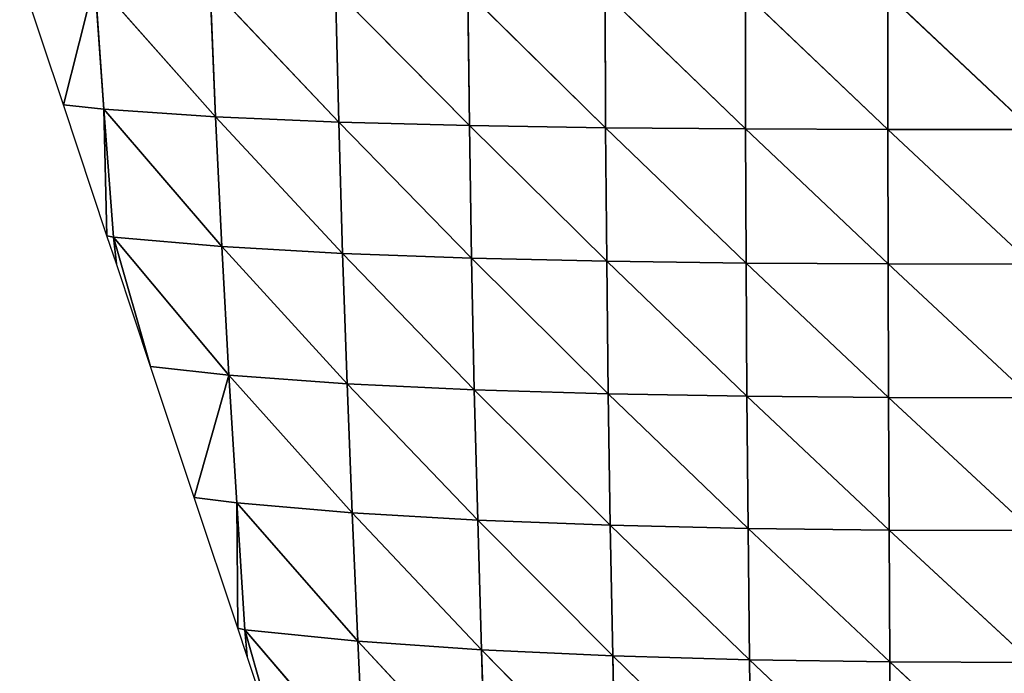
# Model space of a CAD drawing. Extents: x 0 to 2212, y 0 to 2175.
# Drawn here: x 1001 to 1133, y 240 to 328 of the extents above; entities that cross this region are included whole.
import ezdxf

# ---------------------------------------------------------------- set-up
doc = ezdxf.new("R2010")
doc.units = 0
doc.header["$LTSCALE"] = 25.4
doc.layers.get('0').update_dxf_attribs({"color": 13, "linetype": 'CONTINUOUS'})

msp = doc.modelspace()

# ---------------------------------------------------------------- linework, layer by layer
at = {"color": 17}
for p, q in [((1010.95, 333.54, 22.83), (1006.74, 316.79)), ((1010.95, 333.54, 22.83), (1006.74, 316.79)), ((1012.17, 316.22, 13.09), (1010.95, 333.54, 22.83)), ((1027.19, 315.18, 42.13), (1010.95, 333.54, 22.83)), ((1012.17, 316.22, 13.09), (1010.95, 333.54, 22.83)), ((1027.19, 315.18, 42.13), (1010.95, 333.54, 22.83)), ((1027.19, 315.18, 42.13), (1026.47, 332.76, 50.47)), ((1043.74, 314.46, 67.3), (1026.47, 332.76, 50.47)), ((1027.19, 315.18, 42.13), (1026.47, 332.76, 50.47)), ((1043.74, 314.46, 67.3), (1026.47, 332.76, 50.47)), ((1043.74, 314.46, 67.3), (1043.33, 332.26, 74.31)), ((1061.3, 314, 87.99), (1043.33, 332.26, 74.31)), ((1043.74, 314.46, 67.3), (1043.33, 332.26, 74.31)), ((1061.3, 314, 87.99), (1043.33, 332.26, 74.31)), ((1061.3, 314, 87.99), (1061.11, 331.96, 93.83)), ((1079.61, 313.72, 104.06), (1061.11, 331.96, 93.83)), ((1079.61, 313.72, 104.06), (1061.11, 331.96, 93.83)), ((1061.3, 314, 87.99), (1061.11, 331.96, 93.83)), ((1079.61, 313.72, 104.06), (1079.54, 331.8, 108.95)), ((1098.43, 313.56, 115.47), (1079.54, 331.8, 108.95)), ((1098.43, 313.56, 115.47), (1079.54, 331.8, 108.95)), ((1079.61, 313.72, 104.06), (1079.54, 331.8, 108.95)), ((1098.43, 313.56, 115.47), (1098.42, 331.73, 119.66)), ((1117.56, 313.49, 122.2), (1098.42, 331.73, 119.66)), ((1117.56, 313.49, 122.2), (1098.42, 331.73, 119.66)), ((1098.43, 313.56, 115.47), (1098.42, 331.73, 119.66)), ((1136.87, 313.47, 124.3), (1117.56, 331.7, 125.97)), ((1117.56, 313.49, 122.2), (1117.56, 331.7, 125.97)), ((1136.87, 313.47, 124.3), (1117.56, 331.7, 125.97)), ((1117.56, 313.49, 122.2), (1117.56, 331.7, 125.97)), ((1012.17, 316.22, 13.09), (1006.74, 316.79)), ((1012.17, 316.22, 13.09), (1006.74, 316.79)), ((1012.17, 316.22, 13.09), (1012.6, 299.19)), ((1013.47, 299.02, 2.92), (1012.17, 316.22, 13.09)), ((1027.19, 315.18, 42.13), (1012.17, 316.22, 13.09)), ((1013.47, 299.02, 2.92), (1012.17, 316.22, 13.09)), ((1028.03, 297.74, 33.08), (1012.17, 316.22, 13.09)), ((1028.03, 297.74, 33.08), (1012.17, 316.22, 13.09)), ((1027.19, 315.18, 42.13), (1012.17, 316.22, 13.09)), ((1012.17, 316.22, 13.09), (1012.6, 299.19)), ((1043.74, 314.46, 67.3), (1027.19, 315.18, 42.13)), ((1028.03, 297.74, 33.08), (1027.19, 315.18, 42.13)), ((1044.25, 296.81, 59.42), (1027.19, 315.18, 42.13)), ((1028.03, 297.74, 33.08), (1027.19, 315.18, 42.13)), ((1044.25, 296.81, 59.42), (1027.19, 315.18, 42.13)), ((1043.74, 314.46, 67.3), (1027.19, 315.18, 42.13)), ((1061.3, 314, 87.99), (1043.74, 314.46, 67.3)), ((1044.25, 296.81, 59.42), (1043.74, 314.46, 67.3)), ((1061.59, 296.18, 81.17), (1043.74, 314.46, 67.3)), ((1061.59, 296.18, 81.17), (1043.74, 314.46, 67.3)), ((1061.3, 314, 87.99), (1043.74, 314.46, 67.3)), ((1044.25, 296.81, 59.42), (1043.74, 314.46, 67.3)), ((1061.59, 296.18, 81.17), (1061.3, 314, 87.99)), ((1079.76, 295.77, 98.12), (1061.3, 314, 87.99)), ((1079.61, 313.72, 104.06), (1061.3, 314, 87.99)), ((1061.59, 296.18, 81.17), (1061.3, 314, 87.99)), ((1079.76, 295.77, 98.12), (1061.3, 314, 87.99)), ((1079.61, 313.72, 104.06), (1061.3, 314, 87.99)), ((1079.76, 295.77, 98.12), (1079.61, 313.72, 104.06)), ((1098.5, 295.52, 110.17), (1079.61, 313.72, 104.06)), ((1098.43, 313.56, 115.47), (1079.61, 313.72, 104.06)), ((1098.5, 295.52, 110.17), (1079.61, 313.72, 104.06)), ((1098.43, 313.56, 115.47), (1079.61, 313.72, 104.06)), ((1079.76, 295.77, 98.12), (1079.61, 313.72, 104.06)), ((1117.56, 313.49, 122.2), (1098.43, 313.56, 115.47)), ((1098.5, 295.52, 110.17), (1098.43, 313.56, 115.47)), ((1117.59, 295.4, 117.3), (1098.43, 313.56, 115.47)), ((1117.59, 295.4, 117.3), (1098.43, 313.56, 115.47)), ((1117.56, 313.49, 122.2), (1098.43, 313.56, 115.47)), ((1098.5, 295.52, 110.17), (1098.43, 313.56, 115.47)), ((1136.88, 295.36, 119.53), (1117.56, 313.49, 122.2)), ((1136.87, 313.47, 124.3), (1117.56, 313.49, 122.2)), ((1117.59, 295.4, 117.3), (1117.56, 313.49, 122.2)), ((1136.88, 295.36, 119.53), (1117.56, 313.49, 122.2)), ((1117.59, 295.4, 117.3), (1117.56, 313.49, 122.2)), ((1136.87, 313.47, 124.3), (1117.56, 313.49, 122.2)), ((1013.47, 299.02, 2.92), (1012.6, 299.19)), ((1013.47, 299.02, 2.92), (1012.6, 299.19)), ((1028.98, 280.43, 23.45), (1013.47, 299.02, 2.92)), ((1028.03, 297.74, 33.08), (1013.47, 299.02, 2.92)), ((1028.03, 297.74, 33.08), (1013.47, 299.02, 2.92)), ((1013.47, 299.02, 2.92), (1018.47, 281.59)), ((1013.47, 299.02, 2.92), (1018.47, 281.59)), ((1028.98, 280.43, 23.45), (1013.47, 299.02, 2.92)), ((1028.98, 280.43, 23.45), (1028.03, 297.74, 33.08)), ((1044.25, 296.81, 59.42), (1028.03, 297.74, 33.08)), ((1028.98, 280.43, 23.45), (1028.03, 297.74, 33.08)), ((1044.86, 279.29, 50.84), (1028.03, 297.74, 33.08)), ((1044.86, 279.29, 50.84), (1028.03, 297.74, 33.08)), ((1044.25, 296.81, 59.42), (1028.03, 297.74, 33.08)), ((1044.86, 279.29, 50.84), (1044.25, 296.81, 59.42)), ((1061.97, 278.48, 73.57), (1044.25, 296.81, 59.42)), ((1061.59, 296.18, 81.17), (1044.25, 296.81, 59.42)), ((1044.86, 279.29, 50.84), (1044.25, 296.81, 59.42)), ((1061.97, 278.48, 73.57), (1044.25, 296.81, 59.42)), ((1061.59, 296.18, 81.17), (1044.25, 296.81, 59.42)), ((1061.97, 278.48, 73.57), (1061.59, 296.18, 81.17)), ((1079.97, 277.94, 91.33), (1061.59, 296.18, 81.17)), ((1079.76, 295.77, 98.12), (1061.59, 296.18, 81.17)), ((1079.97, 277.94, 91.33), (1061.59, 296.18, 81.17)), ((1079.76, 295.77, 98.12), (1061.59, 296.18, 81.17)), ((1061.97, 278.48, 73.57), (1061.59, 296.18, 81.17)), ((1098.5, 295.52, 110.17), (1079.76, 295.77, 98.12)), ((1079.97, 277.94, 91.33), (1079.76, 295.77, 98.12)), ((1098.61, 277.6, 103.99), (1079.76, 295.77, 98.12)), ((1079.97, 277.94, 91.33), (1079.76, 295.77, 98.12)), ((1098.61, 277.6, 103.99), (1079.76, 295.77, 98.12)), ((1098.5, 295.52, 110.17), (1079.76, 295.77, 98.12)), ((1098.61, 277.6, 103.99), (1098.5, 295.52, 110.17)), ((1117.63, 277.42, 111.48), (1098.5, 295.52, 110.17)), ((1117.59, 295.4, 117.3), (1098.5, 295.52, 110.17)), ((1117.63, 277.42, 111.48), (1098.5, 295.52, 110.17)), ((1117.59, 295.4, 117.3), (1098.5, 295.52, 110.17)), ((1098.61, 277.6, 103.99), (1098.5, 295.52, 110.17)), ((1136.89, 277.37, 113.83), (1117.59, 295.4, 117.3)), ((1136.88, 295.36, 119.53), (1117.59, 295.4, 117.3)), ((1117.63, 277.42, 111.48), (1117.59, 295.4, 117.3)), ((1136.89, 277.37, 113.83), (1117.59, 295.4, 117.3)), ((1136.88, 295.36, 119.53), (1117.59, 295.4, 117.3)), ((1117.63, 277.42, 111.48), (1117.59, 295.4, 117.3)), ((1028.98, 280.43, 23.45), (1018.47, 281.59)), ((1028.98, 280.43, 23.45), (1018.47, 281.59)), ((1028.98, 280.43, 23.45), (1024.34, 263.99)), ((1028.98, 280.43, 23.45), (1024.34, 263.99)), ((1030.07, 263.26, 13.26), (1028.98, 280.43, 23.45)), ((1045.57, 261.9, 41.73), (1028.98, 280.43, 23.45)), ((1044.86, 279.29, 50.84), (1028.98, 280.43, 23.45)), ((1030.07, 263.26, 13.26), (1028.98, 280.43, 23.45)), ((1045.57, 261.9, 41.73), (1028.98, 280.43, 23.45)), ((1044.86, 279.29, 50.84), (1028.98, 280.43, 23.45)), ((1061.97, 278.48, 73.57), (1044.86, 279.29, 50.84)), ((1045.57, 261.9, 41.73), (1044.86, 279.29, 50.84)), ((1062.42, 260.93, 65.38), (1044.86, 279.29, 50.84)), ((1045.57, 261.9, 41.73), (1044.86, 279.29, 50.84)), ((1062.42, 260.93, 65.38), (1044.86, 279.29, 50.84)), ((1061.97, 278.48, 73.57), (1044.86, 279.29, 50.84)), ((1079.97, 277.94, 91.33), (1061.97, 278.48, 73.57)), ((1062.42, 260.93, 65.38), (1061.97, 278.48, 73.57)), ((1080.24, 260.25, 83.89), (1061.97, 278.48, 73.57)), ((1080.24, 260.25, 83.89), (1061.97, 278.48, 73.57)), ((1079.97, 277.94, 91.33), (1061.97, 278.48, 73.57)), ((1062.42, 260.93, 65.38), (1061.97, 278.48, 73.57)), ((1098.61, 277.6, 103.99), (1079.97, 277.94, 91.33)), ((1080.24, 260.25, 83.89), (1079.97, 277.94, 91.33)), ((1098.76, 259.82, 97.11), (1079.97, 277.94, 91.33)), ((1098.76, 259.82, 97.11), (1079.97, 277.94, 91.33)), ((1098.61, 277.6, 103.99), (1079.97, 277.94, 91.33)), ((1080.24, 260.25, 83.89), (1079.97, 277.94, 91.33)), ((1117.63, 277.42, 111.48), (1098.61, 277.6, 103.99)), ((1117.7, 259.59, 104.95), (1098.61, 277.6, 103.99)), ((1117.63, 277.42, 111.48), (1098.61, 277.6, 103.99)), ((1098.76, 259.82, 97.11), (1098.61, 277.6, 103.99)), ((1117.7, 259.59, 104.95), (1098.61, 277.6, 103.99)), ((1098.76, 259.82, 97.11), (1098.61, 277.6, 103.99)), ((1136.91, 259.52, 107.4), (1117.63, 277.42, 111.48)), ((1136.89, 277.37, 113.83), (1117.63, 277.42, 111.48)), ((1136.89, 277.37, 113.83), (1117.63, 277.42, 111.48)), ((1117.7, 259.59, 104.95), (1117.63, 277.42, 111.48)), ((1136.91, 259.52, 107.4), (1117.63, 277.42, 111.48)), ((1117.7, 259.59, 104.95), (1117.63, 277.42, 111.48)), ((1030.07, 263.26, 13.26), (1024.34, 263.99)), ((1030.07, 263.26, 13.26), (1024.34, 263.99)), ((1030.07, 263.26, 13.26), (1030.2, 246.39)), ((1031.14, 246.2, 2.92), (1030.07, 263.26, 13.26)), ((1045.57, 261.9, 41.73), (1030.07, 263.26, 13.26)), ((1031.14, 246.2, 2.92), (1030.07, 263.26, 13.26)), ((1046.33, 244.64, 32.3), (1030.07, 263.26, 13.26)), ((1030.07, 263.26, 13.26), (1030.2, 246.39)), ((1046.33, 244.64, 32.3), (1030.07, 263.26, 13.26)), ((1045.57, 261.9, 41.73), (1030.07, 263.26, 13.26)), ((1046.33, 244.64, 32.3), (1045.57, 261.9, 41.73)), ((1062.93, 243.48, 56.77), (1045.57, 261.9, 41.73)), ((1062.42, 260.93, 65.38), (1045.57, 261.9, 41.73)), ((1062.93, 243.48, 56.77), (1045.57, 261.9, 41.73)), ((1062.42, 260.93, 65.38), (1045.57, 261.9, 41.73)), ((1046.33, 244.64, 32.3), (1045.57, 261.9, 41.73)), ((1080.24, 260.25, 83.89), (1062.42, 260.93, 65.38)), ((1062.93, 243.48, 56.77), (1062.42, 260.93, 65.38)), ((1080.57, 242.68, 75.97), (1062.42, 260.93, 65.38)), ((1062.93, 243.48, 56.77), (1062.42, 260.93, 65.38)), ((1080.57, 242.68, 75.97), (1062.42, 260.93, 65.38)), ((1080.24, 260.25, 83.89), (1062.42, 260.93, 65.38)), ((1098.76, 259.82, 97.11), (1080.24, 260.25, 83.89)), ((1080.57, 242.68, 75.97), (1080.24, 260.25, 83.89)), ((1098.96, 242.15, 89.7), (1080.24, 260.25, 83.89)), ((1098.96, 242.15, 89.7), (1080.24, 260.25, 83.89)), ((1098.76, 259.82, 97.11), (1080.24, 260.25, 83.89)), ((1080.57, 242.68, 75.97), (1080.24, 260.25, 83.89)), ((1098.96, 242.15, 89.7), (1098.76, 259.82, 97.11)), ((1117.79, 241.86, 97.86), (1098.76, 259.82, 97.11)), ((1117.7, 259.59, 104.95), (1098.76, 259.82, 97.11)), ((1098.96, 242.15, 89.7), (1098.76, 259.82, 97.11)), ((1117.79, 241.86, 97.86), (1098.76, 259.82, 97.11)), ((1117.7, 259.59, 104.95), (1098.76, 259.82, 97.11)), ((1136.92, 241.77, 100.41), (1117.7, 259.59, 104.95)), ((1136.91, 259.52, 107.4), (1117.7, 259.59, 104.95)), ((1136.91, 259.52, 107.4), (1117.7, 259.59, 104.95)), ((1117.79, 241.86, 97.86), (1117.7, 259.59, 104.95)), ((1136.92, 241.77, 100.41), (1117.7, 259.59, 104.95)), ((1117.79, 241.86, 97.86), (1117.7, 259.59, 104.95)), ((1031.14, 246.2, 2.92), (1030.2, 246.39)), ((1031.14, 246.2, 2.92), (1030.2, 246.39)), ((1047.14, 227.46, 22.63), (1031.14, 246.2, 2.92)), ((1046.33, 244.64, 32.3), (1031.14, 246.2, 2.92)), ((1046.33, 244.64, 32.3), (1031.14, 246.2, 2.92)), ((1031.14, 246.2, 2.92), (1036.07, 228.79)), ((1047.14, 227.46, 22.63), (1031.14, 246.2, 2.92)), ((1031.14, 246.2, 2.92), (1036.07, 228.79)), ((1062.93, 243.48, 56.77), (1046.33, 244.64, 32.3)), ((1047.14, 227.46, 22.63), (1046.33, 244.64, 32.3)), ((1063.5, 226.14, 47.86), (1046.33, 244.64, 32.3)), ((1047.14, 227.46, 22.63), (1046.33, 244.64, 32.3)), ((1063.5, 226.14, 47.86), (1046.33, 244.64, 32.3)), ((1062.93, 243.48, 56.77), (1046.33, 244.64, 32.3)), ((1063.5, 226.14, 47.86), (1062.93, 243.48, 56.77)), ((1080.95, 225.2, 67.7), (1062.93, 243.48, 56.77)), ((1080.57, 242.68, 75.97), (1062.93, 243.48, 56.77)), ((1080.95, 225.2, 67.7), (1062.93, 243.48, 56.77)), ((1080.57, 242.68, 75.97), (1062.93, 243.48, 56.77)), ((1063.5, 226.14, 47.86), (1062.93, 243.48, 56.77)), ((1098.96, 242.15, 89.7), (1080.57, 242.68, 75.97)), ((1080.95, 225.2, 67.7), (1080.57, 242.68, 75.97)), ((1099.19, 224.58, 81.91), (1080.57, 242.68, 75.97)), ((1080.95, 225.2, 67.7), (1080.57, 242.68, 75.97)), ((1099.19, 224.58, 81.91), (1080.57, 242.68, 75.97)), ((1098.96, 242.15, 89.7), (1080.57, 242.68, 75.97)), ((1117.79, 241.86, 97.86), (1098.96, 242.15, 89.7)), ((1099.19, 224.58, 81.91), (1098.96, 242.15, 89.7)), ((1117.9, 224.23, 90.36), (1098.96, 242.15, 89.7)), ((1117.9, 224.23, 90.36), (1098.96, 242.15, 89.7)), ((1117.79, 241.86, 97.86), (1098.96, 242.15, 89.7)), ((1099.19, 224.58, 81.91), (1098.96, 242.15, 89.7)), ((1136.93, 224.13, 93), (1117.79, 241.86, 97.86)), ((1136.92, 241.77, 100.41), (1117.79, 241.86, 97.86)), ((1136.92, 241.77, 100.41), (1117.79, 241.86, 97.86)), ((1117.9, 224.23, 90.36), (1117.79, 241.86, 97.86)), ((1136.93, 224.13, 93), (1117.79, 241.86, 97.86)), ((1117.9, 224.23, 90.36), (1117.79, 241.86, 97.86))]:
    msp.add_line(p, q, dxfattribs=at)

# ---------------------------------------------------------------- meshes
mesh = msp.add_polyface(dxfattribs=at)
corners = [(1000.87, 334.39), (1010.95, 333.54, 22.83), (1006.74, 316.79)]
mesh.append_faces([[corners[k] for k in face] for face in [(0, 1, 2)]], dxfattribs={"color": 17})
mesh = msp.add_polyface(dxfattribs=at)
corners = [(1010.95, 333.54, 22.83), (1012.17, 316.22, 13.09), (1006.74, 316.79)]
mesh.append_faces([[corners[k] for k in face] for face in [(0, 1, 2)]], dxfattribs={"color": 17})
mesh = msp.add_polyface(dxfattribs=at)
corners = [(1010.95, 333.54, 22.83), (1027.19, 315.18, 42.13), (1012.17, 316.22, 13.09)]
mesh.append_faces([[corners[k] for k in face] for face in [(0, 1, 2)]], dxfattribs={"color": 17})
mesh = msp.add_polyface(dxfattribs=at)
corners = [(1010.95, 333.54, 22.83), (1026.47, 332.76, 50.47), (1027.19, 315.18, 42.13)]
mesh.append_faces([[corners[k] for k in face] for face in [(0, 1, 2)]], dxfattribs={"color": 17})
mesh = msp.add_polyface(dxfattribs=at)
corners = [(1026.47, 332.76, 50.47), (1043.74, 314.46, 67.3), (1027.19, 315.18, 42.13)]
mesh.append_faces([[corners[k] for k in face] for face in [(0, 1, 2)]], dxfattribs={"color": 17})
mesh = msp.add_polyface(dxfattribs=at)
corners = [(1026.47, 332.76, 50.47), (1043.33, 332.26, 74.31), (1043.74, 314.46, 67.3)]
mesh.append_faces([[corners[k] for k in face] for face in [(0, 1, 2)]], dxfattribs={"color": 17})
mesh = msp.add_polyface(dxfattribs=at)
corners = [(1043.33, 332.26, 74.31), (1061.3, 314, 87.99), (1043.74, 314.46, 67.3)]
mesh.append_faces([[corners[k] for k in face] for face in [(0, 1, 2)]], dxfattribs={"color": 17})
mesh = msp.add_polyface(dxfattribs=at)
corners = [(1043.33, 332.26, 74.31), (1061.11, 331.96, 93.83), (1061.3, 314, 87.99)]
mesh.append_faces([[corners[k] for k in face] for face in [(0, 1, 2)]], dxfattribs={"color": 17})
mesh = msp.add_polyface(dxfattribs=at)
corners = [(1079.61, 313.72, 104.06), (1061.3, 314, 87.99), (1061.11, 331.96, 93.83)]
mesh.append_faces([[corners[k] for k in face] for face in [(0, 1, 2)]], dxfattribs={"color": 17})
mesh = msp.add_polyface(dxfattribs=at)
corners = [(1079.61, 313.72, 104.06), (1061.11, 331.96, 93.83), (1079.54, 331.8, 108.95)]
mesh.append_faces([[corners[k] for k in face] for face in [(0, 1, 2)]], dxfattribs={"color": 17})
mesh = msp.add_polyface(dxfattribs=at)
corners = [(1098.43, 313.56, 115.47), (1079.61, 313.72, 104.06), (1079.54, 331.8, 108.95)]
mesh.append_faces([[corners[k] for k in face] for face in [(0, 1, 2)]], dxfattribs={"color": 17})
mesh = msp.add_polyface(dxfattribs=at)
corners = [(1098.43, 313.56, 115.47), (1079.54, 331.8, 108.95), (1098.42, 331.73, 119.66)]
mesh.append_faces([[corners[k] for k in face] for face in [(0, 1, 2)]], dxfattribs={"color": 17})
mesh = msp.add_polyface(dxfattribs=at)
corners = [(1117.56, 313.49, 122.2), (1098.43, 313.56, 115.47), (1098.42, 331.73, 119.66)]
mesh.append_faces([[corners[k] for k in face] for face in [(0, 1, 2)]], dxfattribs={"color": 17})
mesh = msp.add_polyface(dxfattribs=at)
corners = [(1117.56, 331.7, 125.97), (1117.56, 313.49, 122.2), (1098.42, 331.73, 119.66)]
mesh.append_faces([[corners[k] for k in face] for face in [(0, 1, 2)]], dxfattribs={"color": 17})
mesh = msp.add_polyface(dxfattribs=at)
corners = [(1136.87, 313.47, 124.3), (1117.56, 331.7, 125.97), (1136.87, 331.7, 127.94)]
mesh.append_faces([[corners[k] for k in face] for face in [(0, 1, 2)]], dxfattribs={"color": 17})
mesh = msp.add_polyface(dxfattribs=at)
corners = [(1136.87, 313.47, 124.3), (1117.56, 313.49, 122.2), (1117.56, 331.7, 125.97)]
mesh.append_faces([[corners[k] for k in face] for face in [(0, 1, 2)]], dxfattribs={"color": 17})
mesh = msp.add_polyface(dxfattribs=at)
corners = [(1006.74, 316.79), (1012.17, 316.22, 13.09), (1012.6, 299.19)]
mesh.append_faces([[corners[k] for k in face] for face in [(0, 1, 2)]], dxfattribs={"color": 17})
mesh = msp.add_polyface(dxfattribs=at)
corners = [(1012.17, 316.22, 13.09), (1013.47, 299.02, 2.92), (1012.6, 299.19)]
mesh.append_faces([[corners[k] for k in face] for face in [(0, 1, 2)]], dxfattribs={"color": 17})
mesh = msp.add_polyface(dxfattribs=at)
corners = [(1012.17, 316.22, 13.09), (1028.03, 297.74, 33.08), (1013.47, 299.02, 2.92)]
mesh.append_faces([[corners[k] for k in face] for face in [(0, 1, 2)]], dxfattribs={"color": 17})
mesh = msp.add_polyface(dxfattribs=at)
corners = [(1012.17, 316.22, 13.09), (1027.19, 315.18, 42.13), (1028.03, 297.74, 33.08)]
mesh.append_faces([[corners[k] for k in face] for face in [(0, 1, 2)]], dxfattribs={"color": 17})
mesh = msp.add_polyface(dxfattribs=at)
corners = [(1027.19, 315.18, 42.13), (1044.25, 296.81, 59.42), (1028.03, 297.74, 33.08)]
mesh.append_faces([[corners[k] for k in face] for face in [(0, 1, 2)]], dxfattribs={"color": 17})
mesh = msp.add_polyface(dxfattribs=at)
corners = [(1027.19, 315.18, 42.13), (1043.74, 314.46, 67.3), (1044.25, 296.81, 59.42)]
mesh.append_faces([[corners[k] for k in face] for face in [(0, 1, 2)]], dxfattribs={"color": 17})
mesh = msp.add_polyface(dxfattribs=at)
corners = [(1043.74, 314.46, 67.3), (1061.59, 296.18, 81.17), (1044.25, 296.81, 59.42)]
mesh.append_faces([[corners[k] for k in face] for face in [(0, 1, 2)]], dxfattribs={"color": 17})
mesh = msp.add_polyface(dxfattribs=at)
corners = [(1043.74, 314.46, 67.3), (1061.3, 314, 87.99), (1061.59, 296.18, 81.17)]
mesh.append_faces([[corners[k] for k in face] for face in [(0, 1, 2)]], dxfattribs={"color": 17})
mesh = msp.add_polyface(dxfattribs=at)
corners = [(1079.76, 295.77, 98.12), (1061.59, 296.18, 81.17), (1061.3, 314, 87.99)]
mesh.append_faces([[corners[k] for k in face] for face in [(0, 1, 2)]], dxfattribs={"color": 17})
mesh = msp.add_polyface(dxfattribs=at)
corners = [(1079.76, 295.77, 98.12), (1061.3, 314, 87.99), (1079.61, 313.72, 104.06)]
mesh.append_faces([[corners[k] for k in face] for face in [(0, 1, 2)]], dxfattribs={"color": 17})
mesh = msp.add_polyface(dxfattribs=at)
corners = [(1098.5, 295.52, 110.17), (1079.76, 295.77, 98.12), (1079.61, 313.72, 104.06)]
mesh.append_faces([[corners[k] for k in face] for face in [(0, 1, 2)]], dxfattribs={"color": 17})
mesh = msp.add_polyface(dxfattribs=at)
corners = [(1098.5, 295.52, 110.17), (1079.61, 313.72, 104.06), (1098.43, 313.56, 115.47)]
mesh.append_faces([[corners[k] for k in face] for face in [(0, 1, 2)]], dxfattribs={"color": 17})
mesh = msp.add_polyface(dxfattribs=at)
corners = [(1117.59, 295.4, 117.3), (1098.5, 295.52, 110.17), (1098.43, 313.56, 115.47)]
mesh.append_faces([[corners[k] for k in face] for face in [(0, 1, 2)]], dxfattribs={"color": 17})
mesh = msp.add_polyface(dxfattribs=at)
corners = [(1117.59, 295.4, 117.3), (1098.43, 313.56, 115.47), (1117.56, 313.49, 122.2)]
mesh.append_faces([[corners[k] for k in face] for face in [(0, 1, 2)]], dxfattribs={"color": 17})
mesh = msp.add_polyface(dxfattribs=at)
corners = [(1136.88, 295.36, 119.53), (1117.56, 313.49, 122.2), (1136.87, 313.47, 124.3)]
mesh.append_faces([[corners[k] for k in face] for face in [(0, 1, 2)]], dxfattribs={"color": 17})
mesh = msp.add_polyface(dxfattribs=at)
corners = [(1136.88, 295.36, 119.53), (1117.59, 295.4, 117.3), (1117.56, 313.49, 122.2)]
mesh.append_faces([[corners[k] for k in face] for face in [(0, 1, 2)]], dxfattribs={"color": 17})
mesh = msp.add_polyface(dxfattribs=at)
corners = [(1012.6, 299.19), (1013.47, 299.02, 2.92), (1013.87, 295.4)]
mesh.append_faces([[corners[k] for k in face] for face in [(0, 1, 2)]], dxfattribs={"color": 17})
mesh = msp.add_polyface(dxfattribs=at)
corners = [(1013.47, 299.02, 2.92), (1028.03, 297.74, 33.08), (1028.98, 280.43, 23.45)]
mesh.append_faces([[corners[k] for k in face] for face in [(0, 1, 2)]], dxfattribs={"color": 17})
mesh = msp.add_polyface(dxfattribs=at)
corners = [(1013.47, 299.02, 2.92), (1018.47, 281.59), (1013.87, 295.4)]
mesh.append_faces([[corners[k] for k in face] for face in [(0, 1, 2)]], dxfattribs={"color": 17})
mesh = msp.add_polyface(dxfattribs=at)
corners = [(1013.47, 299.02, 2.92), (1028.98, 280.43, 23.45), (1018.47, 281.59)]
mesh.append_faces([[corners[k] for k in face] for face in [(0, 1, 2)]], dxfattribs={"color": 17})
mesh = msp.add_polyface(dxfattribs=at)
corners = [(1028.03, 297.74, 33.08), (1044.86, 279.29, 50.84), (1028.98, 280.43, 23.45)]
mesh.append_faces([[corners[k] for k in face] for face in [(0, 1, 2)]], dxfattribs={"color": 17})
mesh = msp.add_polyface(dxfattribs=at)
corners = [(1028.03, 297.74, 33.08), (1044.25, 296.81, 59.42), (1044.86, 279.29, 50.84)]
mesh.append_faces([[corners[k] for k in face] for face in [(0, 1, 2)]], dxfattribs={"color": 17})
mesh = msp.add_polyface(dxfattribs=at)
corners = [(1044.25, 296.81, 59.42), (1061.97, 278.48, 73.57), (1044.86, 279.29, 50.84)]
mesh.append_faces([[corners[k] for k in face] for face in [(0, 1, 2)]], dxfattribs={"color": 17})
mesh = msp.add_polyface(dxfattribs=at)
corners = [(1044.25, 296.81, 59.42), (1061.59, 296.18, 81.17), (1061.97, 278.48, 73.57)]
mesh.append_faces([[corners[k] for k in face] for face in [(0, 1, 2)]], dxfattribs={"color": 17})
mesh = msp.add_polyface(dxfattribs=at)
corners = [(1079.97, 277.94, 91.33), (1061.97, 278.48, 73.57), (1061.59, 296.18, 81.17)]
mesh.append_faces([[corners[k] for k in face] for face in [(0, 1, 2)]], dxfattribs={"color": 17})
mesh = msp.add_polyface(dxfattribs=at)
corners = [(1079.97, 277.94, 91.33), (1061.59, 296.18, 81.17), (1079.76, 295.77, 98.12)]
mesh.append_faces([[corners[k] for k in face] for face in [(0, 1, 2)]], dxfattribs={"color": 17})
mesh = msp.add_polyface(dxfattribs=at)
corners = [(1098.61, 277.6, 103.99), (1079.97, 277.94, 91.33), (1079.76, 295.77, 98.12)]
mesh.append_faces([[corners[k] for k in face] for face in [(0, 1, 2)]], dxfattribs={"color": 17})
mesh = msp.add_polyface(dxfattribs=at)
corners = [(1098.61, 277.6, 103.99), (1079.76, 295.77, 98.12), (1098.5, 295.52, 110.17)]
mesh.append_faces([[corners[k] for k in face] for face in [(0, 1, 2)]], dxfattribs={"color": 17})
mesh = msp.add_polyface(dxfattribs=at)
corners = [(1117.63, 277.42, 111.48), (1098.61, 277.6, 103.99), (1098.5, 295.52, 110.17)]
mesh.append_faces([[corners[k] for k in face] for face in [(0, 1, 2)]], dxfattribs={"color": 17})
mesh = msp.add_polyface(dxfattribs=at)
corners = [(1117.63, 277.42, 111.48), (1098.5, 295.52, 110.17), (1117.59, 295.4, 117.3)]
mesh.append_faces([[corners[k] for k in face] for face in [(0, 1, 2)]], dxfattribs={"color": 17})
mesh = msp.add_polyface(dxfattribs=at)
corners = [(1136.89, 277.37, 113.83), (1117.59, 295.4, 117.3), (1136.88, 295.36, 119.53)]
mesh.append_faces([[corners[k] for k in face] for face in [(0, 1, 2)]], dxfattribs={"color": 17})
mesh = msp.add_polyface(dxfattribs=at)
corners = [(1136.89, 277.37, 113.83), (1117.63, 277.42, 111.48), (1117.59, 295.4, 117.3)]
mesh.append_faces([[corners[k] for k in face] for face in [(0, 1, 2)]], dxfattribs={"color": 17})
mesh = msp.add_polyface(dxfattribs=at)
corners = [(1018.47, 281.59), (1028.98, 280.43, 23.45), (1024.34, 263.99)]
mesh.append_faces([[corners[k] for k in face] for face in [(0, 1, 2)]], dxfattribs={"color": 17})
mesh = msp.add_polyface(dxfattribs=at)
corners = [(1028.98, 280.43, 23.45), (1030.07, 263.26, 13.26), (1024.34, 263.99)]
mesh.append_faces([[corners[k] for k in face] for face in [(0, 1, 2)]], dxfattribs={"color": 17})
mesh = msp.add_polyface(dxfattribs=at)
corners = [(1028.98, 280.43, 23.45), (1045.57, 261.9, 41.73), (1030.07, 263.26, 13.26)]
mesh.append_faces([[corners[k] for k in face] for face in [(0, 1, 2)]], dxfattribs={"color": 17})
mesh = msp.add_polyface(dxfattribs=at)
corners = [(1028.98, 280.43, 23.45), (1044.86, 279.29, 50.84), (1045.57, 261.9, 41.73)]
mesh.append_faces([[corners[k] for k in face] for face in [(0, 1, 2)]], dxfattribs={"color": 17})
mesh = msp.add_polyface(dxfattribs=at)
corners = [(1044.86, 279.29, 50.84), (1062.42, 260.93, 65.38), (1045.57, 261.9, 41.73)]
mesh.append_faces([[corners[k] for k in face] for face in [(0, 1, 2)]], dxfattribs={"color": 17})
mesh = msp.add_polyface(dxfattribs=at)
corners = [(1044.86, 279.29, 50.84), (1061.97, 278.48, 73.57), (1062.42, 260.93, 65.38)]
mesh.append_faces([[corners[k] for k in face] for face in [(0, 1, 2)]], dxfattribs={"color": 17})
mesh = msp.add_polyface(dxfattribs=at)
corners = [(1061.97, 278.48, 73.57), (1080.24, 260.25, 83.89), (1062.42, 260.93, 65.38)]
mesh.append_faces([[corners[k] for k in face] for face in [(0, 1, 2)]], dxfattribs={"color": 17})
mesh = msp.add_polyface(dxfattribs=at)
corners = [(1080.24, 260.25, 83.89), (1061.97, 278.48, 73.57), (1079.97, 277.94, 91.33)]
mesh.append_faces([[corners[k] for k in face] for face in [(0, 1, 2)]], dxfattribs={"color": 17})
mesh = msp.add_polyface(dxfattribs=at)
corners = [(1098.76, 259.82, 97.11), (1080.24, 260.25, 83.89), (1079.97, 277.94, 91.33)]
mesh.append_faces([[corners[k] for k in face] for face in [(0, 1, 2)]], dxfattribs={"color": 17})
mesh = msp.add_polyface(dxfattribs=at)
corners = [(1098.76, 259.82, 97.11), (1079.97, 277.94, 91.33), (1098.61, 277.6, 103.99)]
mesh.append_faces([[corners[k] for k in face] for face in [(0, 1, 2)]], dxfattribs={"color": 17})
mesh = msp.add_polyface(dxfattribs=at)
corners = [(1117.7, 259.59, 104.95), (1098.61, 277.6, 103.99), (1117.63, 277.42, 111.48)]
mesh.append_faces([[corners[k] for k in face] for face in [(0, 1, 2)]], dxfattribs={"color": 17})
mesh = msp.add_polyface(dxfattribs=at)
corners = [(1117.7, 259.59, 104.95), (1098.76, 259.82, 97.11), (1098.61, 277.6, 103.99)]
mesh.append_faces([[corners[k] for k in face] for face in [(0, 1, 2)]], dxfattribs={"color": 17})
mesh = msp.add_polyface(dxfattribs=at)
corners = [(1136.91, 259.52, 107.4), (1117.63, 277.42, 111.48), (1136.89, 277.37, 113.83)]
mesh.append_faces([[corners[k] for k in face] for face in [(0, 1, 2)]], dxfattribs={"color": 17})
mesh = msp.add_polyface(dxfattribs=at)
corners = [(1136.91, 259.52, 107.4), (1117.7, 259.59, 104.95), (1117.63, 277.42, 111.48)]
mesh.append_faces([[corners[k] for k in face] for face in [(0, 1, 2)]], dxfattribs={"color": 17})
mesh = msp.add_polyface(dxfattribs=at)
corners = [(1024.34, 263.99), (1030.07, 263.26, 13.26), (1030.2, 246.39)]
mesh.append_faces([[corners[k] for k in face] for face in [(0, 1, 2)]], dxfattribs={"color": 17})
mesh = msp.add_polyface(dxfattribs=at)
corners = [(1030.07, 263.26, 13.26), (1031.14, 246.2, 2.92), (1030.2, 246.39)]
mesh.append_faces([[corners[k] for k in face] for face in [(0, 1, 2)]], dxfattribs={"color": 17})
mesh = msp.add_polyface(dxfattribs=at)
corners = [(1030.07, 263.26, 13.26), (1046.33, 244.64, 32.3), (1031.14, 246.2, 2.92)]
mesh.append_faces([[corners[k] for k in face] for face in [(0, 1, 2)]], dxfattribs={"color": 17})
mesh = msp.add_polyface(dxfattribs=at)
corners = [(1030.07, 263.26, 13.26), (1045.57, 261.9, 41.73), (1046.33, 244.64, 32.3)]
mesh.append_faces([[corners[k] for k in face] for face in [(0, 1, 2)]], dxfattribs={"color": 17})
mesh = msp.add_polyface(dxfattribs=at)
corners = [(1045.57, 261.9, 41.73), (1062.93, 243.48, 56.77), (1046.33, 244.64, 32.3)]
mesh.append_faces([[corners[k] for k in face] for face in [(0, 1, 2)]], dxfattribs={"color": 17})
mesh = msp.add_polyface(dxfattribs=at)
corners = [(1045.57, 261.9, 41.73), (1062.42, 260.93, 65.38), (1062.93, 243.48, 56.77)]
mesh.append_faces([[corners[k] for k in face] for face in [(0, 1, 2)]], dxfattribs={"color": 17})
mesh = msp.add_polyface(dxfattribs=at)
corners = [(1062.42, 260.93, 65.38), (1080.57, 242.68, 75.97), (1062.93, 243.48, 56.77)]
mesh.append_faces([[corners[k] for k in face] for face in [(0, 1, 2)]], dxfattribs={"color": 17})
mesh = msp.add_polyface(dxfattribs=at)
corners = [(1062.42, 260.93, 65.38), (1080.24, 260.25, 83.89), (1080.57, 242.68, 75.97)]
mesh.append_faces([[corners[k] for k in face] for face in [(0, 1, 2)]], dxfattribs={"color": 17})
mesh = msp.add_polyface(dxfattribs=at)
corners = [(1098.96, 242.15, 89.7), (1080.57, 242.68, 75.97), (1080.24, 260.25, 83.89)]
mesh.append_faces([[corners[k] for k in face] for face in [(0, 1, 2)]], dxfattribs={"color": 17})
mesh = msp.add_polyface(dxfattribs=at)
corners = [(1098.96, 242.15, 89.7), (1080.24, 260.25, 83.89), (1098.76, 259.82, 97.11)]
mesh.append_faces([[corners[k] for k in face] for face in [(0, 1, 2)]], dxfattribs={"color": 17})
mesh = msp.add_polyface(dxfattribs=at)
corners = [(1117.79, 241.86, 97.86), (1098.96, 242.15, 89.7), (1098.76, 259.82, 97.11)]
mesh.append_faces([[corners[k] for k in face] for face in [(0, 1, 2)]], dxfattribs={"color": 17})
mesh = msp.add_polyface(dxfattribs=at)
corners = [(1117.79, 241.86, 97.86), (1098.76, 259.82, 97.11), (1117.7, 259.59, 104.95)]
mesh.append_faces([[corners[k] for k in face] for face in [(0, 1, 2)]], dxfattribs={"color": 17})
mesh = msp.add_polyface(dxfattribs=at)
corners = [(1136.92, 241.77, 100.41), (1117.7, 259.59, 104.95), (1136.91, 259.52, 107.4)]
mesh.append_faces([[corners[k] for k in face] for face in [(0, 1, 2)]], dxfattribs={"color": 17})
mesh = msp.add_polyface(dxfattribs=at)
corners = [(1136.92, 241.77, 100.41), (1117.79, 241.86, 97.86), (1117.7, 259.59, 104.95)]
mesh.append_faces([[corners[k] for k in face] for face in [(0, 1, 2)]], dxfattribs={"color": 17})
mesh = msp.add_polyface(dxfattribs=at)
corners = [(1030.2, 246.39), (1031.14, 246.2, 2.92), (1031.46, 242.6)]
mesh.append_faces([[corners[k] for k in face] for face in [(0, 1, 2)]], dxfattribs={"color": 17})
mesh = msp.add_polyface(dxfattribs=at)
corners = [(1031.14, 246.2, 2.92), (1046.33, 244.64, 32.3), (1047.14, 227.46, 22.63)]
mesh.append_faces([[corners[k] for k in face] for face in [(0, 1, 2)]], dxfattribs={"color": 17})
mesh = msp.add_polyface(dxfattribs=at)
corners = [(1031.14, 246.2, 2.92), (1047.14, 227.46, 22.63), (1036.07, 228.79)]
mesh.append_faces([[corners[k] for k in face] for face in [(0, 1, 2)]], dxfattribs={"color": 17})
mesh = msp.add_polyface(dxfattribs=at)
corners = [(1031.14, 246.2, 2.92), (1036.07, 228.79), (1031.46, 242.6)]
mesh.append_faces([[corners[k] for k in face] for face in [(0, 1, 2)]], dxfattribs={"color": 17})
mesh = msp.add_polyface(dxfattribs=at)
corners = [(1046.33, 244.64, 32.3), (1063.5, 226.14, 47.86), (1047.14, 227.46, 22.63)]
mesh.append_faces([[corners[k] for k in face] for face in [(0, 1, 2)]], dxfattribs={"color": 17})
mesh = msp.add_polyface(dxfattribs=at)
corners = [(1046.33, 244.64, 32.3), (1062.93, 243.48, 56.77), (1063.5, 226.14, 47.86)]
mesh.append_faces([[corners[k] for k in face] for face in [(0, 1, 2)]], dxfattribs={"color": 17})
mesh = msp.add_polyface(dxfattribs=at)
corners = [(1062.93, 243.48, 56.77), (1080.95, 225.2, 67.7), (1063.5, 226.14, 47.86)]
mesh.append_faces([[corners[k] for k in face] for face in [(0, 1, 2)]], dxfattribs={"color": 17})
mesh = msp.add_polyface(dxfattribs=at)
corners = [(1062.93, 243.48, 56.77), (1080.57, 242.68, 75.97), (1080.95, 225.2, 67.7)]
mesh.append_faces([[corners[k] for k in face] for face in [(0, 1, 2)]], dxfattribs={"color": 17})
mesh = msp.add_polyface(dxfattribs=at)
corners = [(1099.19, 224.58, 81.91), (1080.95, 225.2, 67.7), (1080.57, 242.68, 75.97)]
mesh.append_faces([[corners[k] for k in face] for face in [(0, 1, 2)]], dxfattribs={"color": 17})
mesh = msp.add_polyface(dxfattribs=at)
corners = [(1099.19, 224.58, 81.91), (1080.57, 242.68, 75.97), (1098.96, 242.15, 89.7)]
mesh.append_faces([[corners[k] for k in face] for face in [(0, 1, 2)]], dxfattribs={"color": 17})
mesh = msp.add_polyface(dxfattribs=at)
corners = [(1117.9, 224.23, 90.36), (1099.19, 224.58, 81.91), (1098.96, 242.15, 89.7)]
mesh.append_faces([[corners[k] for k in face] for face in [(0, 1, 2)]], dxfattribs={"color": 17})
mesh = msp.add_polyface(dxfattribs=at)
corners = [(1117.9, 224.23, 90.36), (1098.96, 242.15, 89.7), (1117.79, 241.86, 97.86)]
mesh.append_faces([[corners[k] for k in face] for face in [(0, 1, 2)]], dxfattribs={"color": 17})
mesh = msp.add_polyface(dxfattribs=at)
corners = [(1136.93, 224.13, 93), (1117.79, 241.86, 97.86), (1136.92, 241.77, 100.41)]
mesh.append_faces([[corners[k] for k in face] for face in [(0, 1, 2)]], dxfattribs={"color": 17})
mesh = msp.add_polyface(dxfattribs=at)
corners = [(1136.93, 224.13, 93), (1117.9, 224.23, 90.36), (1117.79, 241.86, 97.86)]
mesh.append_faces([[corners[k] for k in face] for face in [(0, 1, 2)]], dxfattribs={"color": 17})

doc.saveas('drawing.dxf')
